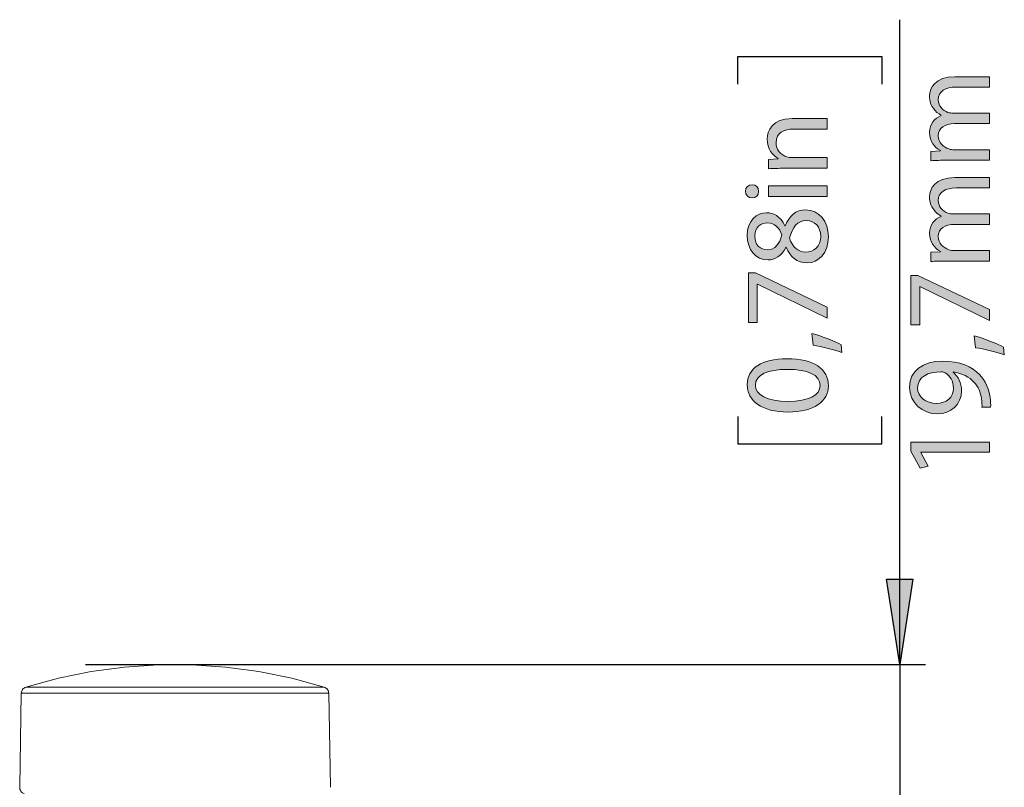
# Model space of a CAD drawing. Units: millimetres. Extents: x 77 to 594, y 0 to 405.
# Drawn here: x 217 to 293, y 346 to 405 of the extents above; entities that cross this region are included whole.
import ezdxf

# ---------------------------------------------------------------- set-up
doc = ezdxf.new("R2010")
doc.units = ezdxf.units.MM
doc.header["$MEASUREMENT"] = 0
doc.layers.add('Layer 1', color=7, linetype='Continuous', lineweight=0)

# ---------------------------------------------------------------- blocks, each defined once
blk = doc.blocks.new('Block_25')
at = {"layer": 'Layer 1', "true_color": 0x010101, "transparency": 33554687}
h = blk.add_hatch(color=18, dxfattribs=at)
h.dxf.hatch_style = 2
edge = h.paths.add_edge_path()
edge.add_spline(control_points=[(275.846, 393.598), (275.379, 393.598), (274.996, 393.589), (274.623, 393.561), (274.623, 393.561), (274.623, 394.289), (274.623, 394.289), (274.623, 394.289), (275.369, 394.336), (275.369, 394.336), (275.369, 394.336), (275.369, 394.354), (275.369, 394.354), (274.94, 394.578), (274.52, 395.101), (274.52, 395.848), (274.52, 396.473), (274.893, 397.444), (276.443, 397.444), (276.443, 397.444), (279.14, 397.444), (279.14, 397.444), (279.14, 397.444), (279.14, 396.622), (279.14, 396.622), (279.14, 396.622), (276.536, 396.622), (276.536, 396.622), (275.808, 396.622), (275.201, 396.352), (275.201, 395.577), (275.201, 395.036), (275.584, 394.616), (276.042, 394.475), (276.144, 394.438), (276.284, 394.42), (276.424, 394.42), (276.424, 394.42), (279.14, 394.42), (279.14, 394.42), (279.14, 394.42), (279.14, 393.598), (279.14, 393.598), (279.14, 393.598), (275.846, 393.598), (275.846, 393.598)], knot_values=[0, 0, 0, 0, 1, 1, 1, 2, 2, 2, 3, 3, 3, 4, 4, 4, 5, 5, 5, 6, 6, 6, 7, 7, 7, 8, 8, 8, 9, 9, 9, 10, 10, 10, 11, 11, 11, 12, 12, 12, 13, 13, 13, 14, 14, 14, 15, 15, 15, 15], degree=3, periodic=0)
h = blk.add_hatch(color=18, dxfattribs=at)
h.dxf.hatch_style = 2
edge = h.paths.add_edge_path()
edge.add_spline(control_points=[(279.14, 391.414), (279.14, 391.414), (274.623, 391.414), (274.623, 391.414), (274.623, 391.414), (274.623, 392.236), (274.623, 392.236), (274.623, 392.236), (279.14, 392.236), (279.14, 392.236), (279.14, 392.236), (279.14, 391.414), (279.14, 391.414)], knot_values=[0, 0, 0, 0, 1, 1, 1, 2, 2, 2, 3, 3, 3, 4, 4, 4, 4], degree=3, periodic=0)
edge = h.paths.add_edge_path()
edge.add_spline(control_points=[(273.353, 392.329), (273.633, 392.338), (273.857, 392.133), (273.857, 391.806), (273.857, 391.517), (273.633, 391.312), (273.353, 391.312), (273.064, 391.312), (272.84, 391.526), (272.84, 391.825), (272.84, 392.133), (273.064, 392.329), (273.353, 392.329)], knot_values=[0, 0, 0, 0, 1, 1, 1, 2, 2, 2, 3, 3, 3, 4, 4, 4, 4], degree=3, periodic=0)
h = blk.add_hatch(color=18, dxfattribs=at)
h.dxf.hatch_style = 2
edge = h.paths.add_edge_path()
edge.add_spline(control_points=[(277.563, 389.557), (276.826, 389.557), (276.471, 389.044), (276.238, 388.223), (276.443, 387.513), (276.91, 387.131), (277.488, 387.131), (278.104, 387.102), (278.646, 387.569), (278.646, 388.344), (278.646, 389.081), (278.188, 389.557), (277.563, 389.557)], knot_values=[0, 0, 0, 0, 1, 1, 1, 2, 2, 2, 3, 3, 3, 4, 4, 4, 4], degree=3, periodic=0)
edge = h.paths.add_edge_path()
edge.add_spline(control_points=[(274.529, 387.298), (275.136, 387.298), (275.463, 387.756), (275.649, 388.456), (275.472, 388.979), (275.099, 389.38), (274.548, 389.38), (274.063, 389.38), (273.559, 389.091), (273.559, 388.353), (273.559, 387.672), (274.007, 387.298), (274.529, 387.298)], knot_values=[0, 0, 0, 0, 1, 1, 1, 2, 2, 2, 3, 3, 3, 4, 4, 4, 4], degree=3, periodic=0)
edge = h.paths.add_edge_path()
edge.add_spline(control_points=[(277.6, 386.29), (276.835, 386.29), (276.293, 386.748), (275.976, 387.495), (275.976, 387.495), (275.948, 387.485), (275.948, 387.485), (275.631, 386.813), (275.108, 386.524), (274.585, 386.524), (273.624, 386.524), (272.971, 387.336), (272.971, 388.4), (272.971, 389.576), (273.708, 390.164), (274.464, 390.164), (274.977, 390.164), (275.528, 389.912), (275.883, 389.165), (275.883, 389.165), (275.911, 389.165), (275.911, 389.165), (276.21, 389.921), (276.742, 390.388), (277.479, 390.388), (278.534, 390.388), (279.243, 389.483), (279.243, 388.325), (279.243, 387.056), (278.487, 386.29), (277.6, 386.29)], knot_values=[0, 0, 0, 0, 1, 1, 1, 2, 2, 2, 3, 3, 3, 4, 4, 4, 5, 5, 5, 6, 6, 6, 7, 7, 7, 8, 8, 8, 9, 9, 9, 10, 10, 10, 10], degree=3, periodic=0)
h = blk.add_hatch(color=18, dxfattribs=at)
h.dxf.hatch_style = 2
edge = h.paths.add_edge_path()
edge.add_spline(control_points=[(273.073, 385.517), (273.073, 385.517), (273.614, 385.517), (273.614, 385.517), (273.614, 385.517), (279.14, 382.875), (279.14, 382.875), (279.14, 382.875), (279.14, 382.025), (279.14, 382.025), (279.14, 382.025), (273.773, 384.658), (273.773, 384.658), (273.773, 384.658), (273.755, 384.658), (273.755, 384.658), (273.755, 384.658), (273.755, 381.69), (273.755, 381.69), (273.755, 381.69), (273.073, 381.69), (273.073, 381.69), (273.073, 381.69), (273.073, 385.517), (273.073, 385.517)], knot_values=[0, 0, 0, 0, 1, 1, 1, 2, 2, 2, 3, 3, 3, 4, 4, 4, 5, 5, 5, 6, 6, 6, 7, 7, 7, 8, 8, 8, 8], degree=3, periodic=0)
h = blk.add_hatch(color=18, dxfattribs=at)
h.dxf.hatch_style = 2
edge = h.paths.add_edge_path()
edge.add_spline(control_points=[(280.289, 379.375), (279.738, 379.58), (278.739, 379.832), (278.058, 379.935), (278.058, 379.935), (277.964, 380.85), (277.964, 380.85), (278.758, 380.635), (279.794, 380.224), (280.233, 379.963), (280.233, 379.963), (280.289, 379.375), (280.289, 379.375)], knot_values=[0, 0, 0, 0, 1, 1, 1, 2, 2, 2, 3, 3, 3, 4, 4, 4, 4], degree=3, periodic=0)
h = blk.add_hatch(color=18, dxfattribs=at)
h.dxf.hatch_style = 2
edge = h.paths.add_edge_path()
edge.add_spline(control_points=[(276.135, 375.595), (277.712, 375.595), (278.608, 376.081), (278.608, 376.827), (278.608, 377.667), (277.628, 378.069), (276.079, 378.069), (274.585, 378.069), (273.605, 377.686), (273.605, 376.837), (273.605, 376.118), (274.483, 375.595), (276.135, 375.595)], knot_values=[0, 0, 0, 0, 1, 1, 1, 2, 2, 2, 3, 3, 3, 4, 4, 4, 4], degree=3, periodic=0)
edge = h.paths.add_edge_path()
edge.add_spline(control_points=[(276.042, 378.89), (278.104, 378.89), (279.243, 378.125), (279.243, 376.781), (279.243, 375.595), (278.132, 374.792), (276.126, 374.774), (274.091, 374.774), (272.971, 375.651), (272.971, 376.883), (272.971, 378.162), (274.109, 378.89), (276.042, 378.89)], knot_values=[0, 0, 0, 0, 1, 1, 1, 2, 2, 2, 3, 3, 3, 4, 4, 4, 4], degree=3, periodic=0)
at = {"layer": 'Layer 1'}
for points, knots in [([(275.846, 393.598), (275.379, 393.598), (274.996, 393.589), (274.623, 393.561), (274.623, 393.561), (274.623, 394.289), (274.623, 394.289), (274.623, 394.289), (275.369, 394.336), (275.369, 394.336), (275.369, 394.336), (275.369, 394.354), (275.369, 394.354), (274.94, 394.578), (274.52, 395.101), (274.52, 395.848), (274.52, 396.473), (274.893, 397.444), (276.443, 397.444), (276.443, 397.444), (279.14, 397.444), (279.14, 397.444), (279.14, 397.444), (279.14, 396.622), (279.14, 396.622), (279.14, 396.622), (276.536, 396.622), (276.536, 396.622), (275.808, 396.622), (275.201, 396.352), (275.201, 395.577), (275.201, 395.036), (275.584, 394.616), (276.042, 394.475), (276.144, 394.438), (276.284, 394.42), (276.424, 394.42), (276.424, 394.42), (279.14, 394.42), (279.14, 394.42), (279.14, 394.42), (279.14, 393.598), (279.14, 393.598), (279.14, 393.598), (275.846, 393.598), (275.846, 393.598)], [0, 0, 0, 0, 1, 1, 1, 2, 2, 2, 3, 3, 3, 4, 4, 4, 5, 5, 5, 6, 6, 6, 7, 7, 7, 8, 8, 8, 9, 9, 9, 10, 10, 10, 11, 11, 11, 12, 12, 12, 13, 13, 13, 14, 14, 14, 15, 15, 15, 15]), ([(273.353, 392.329), (273.633, 392.338), (273.857, 392.133), (273.857, 391.806), (273.857, 391.517), (273.633, 391.312), (273.353, 391.312), (273.064, 391.312), (272.84, 391.526), (272.84, 391.825), (272.84, 392.133), (273.064, 392.329), (273.353, 392.329)], [0, 0, 0, 0, 1, 1, 1, 2, 2, 2, 3, 3, 3, 4, 4, 4, 4]), ([(279.14, 391.414), (279.14, 391.414), (274.623, 391.414), (274.623, 391.414), (274.623, 391.414), (274.623, 392.236), (274.623, 392.236), (274.623, 392.236), (279.14, 392.236), (279.14, 392.236), (279.14, 392.236), (279.14, 391.414), (279.14, 391.414)], [0, 0, 0, 0, 1, 1, 1, 2, 2, 2, 3, 3, 3, 4, 4, 4, 4]), ([(277.6, 386.29), (276.835, 386.29), (276.293, 386.748), (275.976, 387.495), (275.976, 387.495), (275.948, 387.485), (275.948, 387.485), (275.631, 386.813), (275.108, 386.524), (274.585, 386.524), (273.624, 386.524), (272.971, 387.336), (272.971, 388.4), (272.971, 389.576), (273.708, 390.164), (274.464, 390.164), (274.977, 390.164), (275.528, 389.912), (275.883, 389.165), (275.883, 389.165), (275.911, 389.165), (275.911, 389.165), (276.21, 389.921), (276.742, 390.388), (277.479, 390.388), (278.534, 390.388), (279.243, 389.483), (279.243, 388.325), (279.243, 387.056), (278.487, 386.29), (277.6, 386.29)], [0, 0, 0, 0, 1, 1, 1, 2, 2, 2, 3, 3, 3, 4, 4, 4, 5, 5, 5, 6, 6, 6, 7, 7, 7, 8, 8, 8, 9, 9, 9, 10, 10, 10, 10]), ([(274.529, 387.298), (275.136, 387.298), (275.463, 387.756), (275.649, 388.456), (275.472, 388.979), (275.099, 389.38), (274.548, 389.38), (274.063, 389.38), (273.559, 389.091), (273.559, 388.353), (273.559, 387.672), (274.007, 387.298), (274.529, 387.298)], [0, 0, 0, 0, 1, 1, 1, 2, 2, 2, 3, 3, 3, 4, 4, 4, 4]), ([(277.563, 389.557), (276.826, 389.557), (276.471, 389.044), (276.238, 388.223), (276.443, 387.513), (276.91, 387.131), (277.488, 387.131), (278.104, 387.102), (278.646, 387.569), (278.646, 388.344), (278.646, 389.081), (278.188, 389.557), (277.563, 389.557)], [0, 0, 0, 0, 1, 1, 1, 2, 2, 2, 3, 3, 3, 4, 4, 4, 4]), ([(273.073, 385.517), (273.073, 385.517), (273.614, 385.517), (273.614, 385.517), (273.614, 385.517), (279.14, 382.875), (279.14, 382.875), (279.14, 382.875), (279.14, 382.025), (279.14, 382.025), (279.14, 382.025), (273.773, 384.658), (273.773, 384.658), (273.773, 384.658), (273.755, 384.658), (273.755, 384.658), (273.755, 384.658), (273.755, 381.69), (273.755, 381.69), (273.755, 381.69), (273.073, 381.69), (273.073, 381.69), (273.073, 381.69), (273.073, 385.517), (273.073, 385.517)], [0, 0, 0, 0, 1, 1, 1, 2, 2, 2, 3, 3, 3, 4, 4, 4, 5, 5, 5, 6, 6, 6, 7, 7, 7, 8, 8, 8, 8]), ([(280.289, 379.375), (279.738, 379.58), (278.739, 379.832), (278.058, 379.935), (278.058, 379.935), (277.964, 380.85), (277.964, 380.85), (278.758, 380.635), (279.794, 380.224), (280.233, 379.963), (280.233, 379.963), (280.289, 379.375), (280.289, 379.375)], [0, 0, 0, 0, 1, 1, 1, 2, 2, 2, 3, 3, 3, 4, 4, 4, 4]), ([(276.042, 378.89), (278.104, 378.89), (279.243, 378.125), (279.243, 376.781), (279.243, 375.595), (278.132, 374.792), (276.126, 374.774), (274.091, 374.774), (272.971, 375.651), (272.971, 376.883), (272.971, 378.162), (274.109, 378.89), (276.042, 378.89)], [0, 0, 0, 0, 1, 1, 1, 2, 2, 2, 3, 3, 3, 4, 4, 4, 4]), ([(276.135, 375.595), (277.712, 375.595), (278.608, 376.081), (278.608, 376.827), (278.608, 377.667), (277.628, 378.069), (276.079, 378.069), (274.585, 378.069), (273.605, 377.686), (273.605, 376.837), (273.605, 376.118), (274.483, 375.595), (276.135, 375.595)], [0, 0, 0, 0, 1, 1, 1, 2, 2, 2, 3, 3, 3, 4, 4, 4, 4])]:
    blk.add_open_spline(points, degree=3, knots=knots, dxfattribs=at)
blk = doc.blocks.new('Block_24')
at = {"layer": 'Layer 1'}
blk.add_blockref('Block_25', (0, 0), dxfattribs=at)
blk = doc.blocks.new('Block_27')
at = {"layer": 'Layer 1', "true_color": 0x010101, "transparency": 33554687}
h = blk.add_hatch(color=18, dxfattribs=at)
h.dxf.hatch_style = 2
edge = h.paths.add_edge_path()
edge.add_spline(control_points=[(288.38, 394.221), (287.913, 394.221), (287.531, 394.212), (287.157, 394.184), (287.157, 394.184), (287.157, 394.903), (287.157, 394.903), (287.157, 394.903), (287.885, 394.94), (287.885, 394.94), (287.885, 394.94), (287.885, 394.968), (287.885, 394.968), (287.456, 395.22), (287.055, 395.64), (287.055, 396.387), (287.055, 397.003), (287.428, 397.469), (287.96, 397.665), (287.96, 397.665), (287.96, 397.684), (287.96, 397.684), (287.708, 397.824), (287.512, 398.002), (287.372, 398.188), (287.167, 398.459), (287.055, 398.758), (287.055, 399.187), (287.055, 399.784), (287.447, 400.671), (289.015, 400.671), (289.015, 400.671), (291.675, 400.671), (291.675, 400.671), (291.675, 400.671), (291.675, 399.868), (291.675, 399.868), (291.675, 399.868), (289.117, 399.868), (289.117, 399.868), (288.25, 399.868), (287.727, 399.551), (287.727, 398.888), (287.727, 398.422), (288.072, 398.058), (288.474, 397.917), (288.585, 397.88), (288.735, 397.852), (288.884, 397.852), (288.884, 397.852), (291.675, 397.852), (291.675, 397.852), (291.675, 397.852), (291.675, 397.049), (291.675, 397.049), (291.675, 397.049), (288.968, 397.049), (288.968, 397.049), (288.25, 397.049), (287.727, 396.732), (287.727, 396.107), (287.727, 395.593), (288.137, 395.22), (288.548, 395.089), (288.67, 395.043), (288.809, 395.024), (288.95, 395.024), (288.95, 395.024), (291.675, 395.024), (291.675, 395.024), (291.675, 395.024), (291.675, 394.221), (291.675, 394.221), (291.675, 394.221), (288.38, 394.221), (288.38, 394.221)], knot_values=[0, 0, 0, 0, 1, 1, 1, 2, 2, 2, 3, 3, 3, 4, 4, 4, 5, 5, 5, 6, 6, 6, 7, 7, 7, 8, 8, 8, 9, 9, 9, 10, 10, 10, 11, 11, 11, 12, 12, 12, 13, 13, 13, 14, 14, 14, 15, 15, 15, 16, 16, 16, 17, 17, 17, 18, 18, 18, 19, 19, 19, 20, 20, 20, 21, 21, 21, 22, 22, 22, 23, 23, 23, 24, 24, 24, 25, 25, 25, 25], degree=3, periodic=0)
h = blk.add_hatch(color=18, dxfattribs=at)
h.dxf.hatch_style = 2
edge = h.paths.add_edge_path()
edge.add_spline(control_points=[(288.38, 386.438), (287.913, 386.438), (287.531, 386.429), (287.157, 386.401), (287.157, 386.401), (287.157, 387.119), (287.157, 387.119), (287.157, 387.119), (287.885, 387.157), (287.885, 387.157), (287.885, 387.157), (287.885, 387.185), (287.885, 387.185), (287.456, 387.437), (287.055, 387.857), (287.055, 388.603), (287.055, 389.22), (287.428, 389.686), (287.96, 389.882), (287.96, 389.882), (287.96, 389.901), (287.96, 389.901), (287.708, 390.041), (287.512, 390.218), (287.372, 390.405), (287.167, 390.676), (287.055, 390.974), (287.055, 391.404), (287.055, 392.001), (287.447, 392.888), (289.015, 392.888), (289.015, 392.888), (291.675, 392.888), (291.675, 392.888), (291.675, 392.888), (291.675, 392.085), (291.675, 392.085), (291.675, 392.085), (289.117, 392.085), (289.117, 392.085), (288.25, 392.085), (287.727, 391.768), (287.727, 391.105), (287.727, 390.638), (288.072, 390.274), (288.474, 390.134), (288.585, 390.097), (288.735, 390.069), (288.884, 390.069), (288.884, 390.069), (291.675, 390.069), (291.675, 390.069), (291.675, 390.069), (291.675, 389.266), (291.675, 389.266), (291.675, 389.266), (288.968, 389.266), (288.968, 389.266), (288.25, 389.266), (287.727, 388.949), (287.727, 388.324), (287.727, 387.81), (288.137, 387.437), (288.548, 387.306), (288.67, 387.259), (288.809, 387.241), (288.95, 387.241), (288.95, 387.241), (291.675, 387.241), (291.675, 387.241), (291.675, 387.241), (291.675, 386.438), (291.675, 386.438), (291.675, 386.438), (288.38, 386.438), (288.38, 386.438)], knot_values=[0, 0, 0, 0, 1, 1, 1, 2, 2, 2, 3, 3, 3, 4, 4, 4, 5, 5, 5, 6, 6, 6, 7, 7, 7, 8, 8, 8, 9, 9, 9, 10, 10, 10, 11, 11, 11, 12, 12, 12, 13, 13, 13, 14, 14, 14, 15, 15, 15, 16, 16, 16, 17, 17, 17, 18, 18, 18, 19, 19, 19, 20, 20, 20, 21, 21, 21, 22, 22, 22, 23, 23, 23, 24, 24, 24, 25, 25, 25, 25], degree=3, periodic=0)
h = blk.add_hatch(color=18, dxfattribs=at)
h.dxf.hatch_style = 2
edge = h.paths.add_edge_path()
edge.add_spline(control_points=[(285.608, 385.328), (285.608, 385.328), (286.149, 385.328), (286.149, 385.328), (286.149, 385.328), (291.675, 382.687), (291.675, 382.687), (291.675, 382.687), (291.675, 381.837), (291.675, 381.837), (291.675, 381.837), (286.308, 384.47), (286.308, 384.47), (286.308, 384.47), (286.289, 384.47), (286.289, 384.47), (286.289, 384.47), (286.289, 381.501), (286.289, 381.501), (286.289, 381.501), (285.608, 381.501), (285.608, 381.501), (285.608, 381.501), (285.608, 385.328), (285.608, 385.328)], knot_values=[0, 0, 0, 0, 1, 1, 1, 2, 2, 2, 3, 3, 3, 4, 4, 4, 5, 5, 5, 6, 6, 6, 7, 7, 7, 8, 8, 8, 8], degree=3, periodic=0)
h = blk.add_hatch(color=18, dxfattribs=at)
h.dxf.hatch_style = 2
edge = h.paths.add_edge_path()
edge.add_spline(control_points=[(292.823, 379.187), (292.272, 379.392), (291.274, 379.644), (290.592, 379.747), (290.592, 379.747), (290.499, 380.662), (290.499, 380.662), (291.292, 380.447), (292.329, 380.036), (292.767, 379.775), (292.767, 379.775), (292.823, 379.187), (292.823, 379.187)], knot_values=[0, 0, 0, 0, 1, 1, 1, 2, 2, 2, 3, 3, 3, 4, 4, 4, 4], degree=3, periodic=0)
h = blk.add_hatch(color=18, dxfattribs=at)
h.dxf.hatch_style = 2
edge = h.paths.add_edge_path()
edge.add_spline(control_points=[(287.605, 375.445), (288.362, 375.445), (288.893, 375.902), (288.893, 376.612), (288.893, 377.163), (288.623, 377.592), (288.259, 377.807), (288.184, 377.853), (288.091, 377.881), (287.96, 377.881), (286.924, 377.881), (286.131, 377.499), (286.131, 376.64), (286.131, 375.94), (286.746, 375.445), (287.605, 375.445)], knot_values=[0, 0, 0, 0, 1, 1, 1, 2, 2, 2, 3, 3, 3, 4, 4, 4, 5, 5, 5, 5], degree=3, periodic=0)
edge = h.paths.add_edge_path()
edge.add_spline(control_points=[(291.096, 375.146), (291.115, 375.324), (291.096, 375.529), (291.068, 375.809), (291.003, 376.285), (290.807, 376.733), (290.48, 377.079), (290.116, 377.48), (289.584, 377.769), (288.866, 377.881), (288.866, 377.881), (288.866, 377.853), (288.866, 377.853), (289.276, 377.517), (289.519, 377.032), (289.519, 376.425), (289.519, 375.333), (288.697, 374.633), (287.662, 374.633), (286.513, 374.633), (285.505, 375.464), (285.505, 376.705), (285.505, 377.947), (286.513, 378.712), (288.063, 378.712), (289.397, 378.712), (290.331, 378.264), (290.91, 377.667), (291.367, 377.2), (291.647, 376.556), (291.722, 375.902), (291.768, 375.604), (291.778, 375.342), (291.768, 375.146), (291.768, 375.146), (291.096, 375.146), (291.096, 375.146)], knot_values=[0, 0, 0, 0, 1, 1, 1, 2, 2, 2, 3, 3, 3, 4, 4, 4, 5, 5, 5, 6, 6, 6, 7, 7, 7, 8, 8, 8, 9, 9, 9, 10, 10, 10, 11, 11, 11, 12, 12, 12, 12], degree=3, periodic=0)
h = blk.add_hatch(color=18, dxfattribs=at)
h.dxf.hatch_style = 2
edge = h.paths.add_edge_path()
edge.add_spline(control_points=[(286.373, 371.666), (286.373, 371.666), (286.373, 371.647), (286.373, 371.647), (286.373, 371.647), (286.943, 370.593), (286.943, 370.593), (286.943, 370.593), (286.317, 370.434), (286.317, 370.434), (286.317, 370.434), (285.608, 371.759), (285.608, 371.759), (285.608, 371.759), (285.608, 372.459), (285.608, 372.459), (285.608, 372.459), (291.675, 372.459), (291.675, 372.459), (291.675, 372.459), (291.675, 371.666), (291.675, 371.666), (291.675, 371.666), (286.373, 371.666), (286.373, 371.666)], knot_values=[0, 0, 0, 0, 1, 1, 1, 2, 2, 2, 3, 3, 3, 4, 4, 4, 5, 5, 5, 6, 6, 6, 7, 7, 7, 8, 8, 8, 8], degree=3, periodic=0)
at = {"layer": 'Layer 1'}
for points, knots in [([(288.38, 394.221), (287.913, 394.221), (287.531, 394.212), (287.157, 394.184), (287.157, 394.184), (287.157, 394.903), (287.157, 394.903), (287.157, 394.903), (287.885, 394.94), (287.885, 394.94), (287.885, 394.94), (287.885, 394.968), (287.885, 394.968), (287.456, 395.22), (287.055, 395.64), (287.055, 396.387), (287.055, 397.003), (287.428, 397.469), (287.96, 397.665), (287.96, 397.665), (287.96, 397.684), (287.96, 397.684), (287.708, 397.824), (287.512, 398.002), (287.372, 398.188), (287.167, 398.459), (287.055, 398.758), (287.055, 399.187), (287.055, 399.784), (287.447, 400.671), (289.015, 400.671), (289.015, 400.671), (291.675, 400.671), (291.675, 400.671), (291.675, 400.671), (291.675, 399.868), (291.675, 399.868), (291.675, 399.868), (289.117, 399.868), (289.117, 399.868), (288.25, 399.868), (287.727, 399.551), (287.727, 398.888), (287.727, 398.422), (288.072, 398.058), (288.474, 397.917), (288.585, 397.88), (288.735, 397.852), (288.884, 397.852), (288.884, 397.852), (291.675, 397.852), (291.675, 397.852), (291.675, 397.852), (291.675, 397.049), (291.675, 397.049), (291.675, 397.049), (288.968, 397.049), (288.968, 397.049), (288.25, 397.049), (287.727, 396.732), (287.727, 396.107), (287.727, 395.593), (288.137, 395.22), (288.548, 395.089), (288.67, 395.043), (288.809, 395.024), (288.95, 395.024), (288.95, 395.024), (291.675, 395.024), (291.675, 395.024), (291.675, 395.024), (291.675, 394.221), (291.675, 394.221), (291.675, 394.221), (288.38, 394.221), (288.38, 394.221)], [0, 0, 0, 0, 1, 1, 1, 2, 2, 2, 3, 3, 3, 4, 4, 4, 5, 5, 5, 6, 6, 6, 7, 7, 7, 8, 8, 8, 9, 9, 9, 10, 10, 10, 11, 11, 11, 12, 12, 12, 13, 13, 13, 14, 14, 14, 15, 15, 15, 16, 16, 16, 17, 17, 17, 18, 18, 18, 19, 19, 19, 20, 20, 20, 21, 21, 21, 22, 22, 22, 23, 23, 23, 24, 24, 24, 25, 25, 25, 25]), ([(288.38, 386.438), (287.913, 386.438), (287.531, 386.429), (287.157, 386.401), (287.157, 386.401), (287.157, 387.119), (287.157, 387.119), (287.157, 387.119), (287.885, 387.157), (287.885, 387.157), (287.885, 387.157), (287.885, 387.185), (287.885, 387.185), (287.456, 387.437), (287.055, 387.857), (287.055, 388.603), (287.055, 389.22), (287.428, 389.686), (287.96, 389.882), (287.96, 389.882), (287.96, 389.901), (287.96, 389.901), (287.708, 390.041), (287.512, 390.218), (287.372, 390.405), (287.167, 390.676), (287.055, 390.974), (287.055, 391.404), (287.055, 392.001), (287.447, 392.888), (289.015, 392.888), (289.015, 392.888), (291.675, 392.888), (291.675, 392.888), (291.675, 392.888), (291.675, 392.085), (291.675, 392.085), (291.675, 392.085), (289.117, 392.085), (289.117, 392.085), (288.25, 392.085), (287.727, 391.768), (287.727, 391.105), (287.727, 390.638), (288.072, 390.274), (288.474, 390.134), (288.585, 390.097), (288.735, 390.069), (288.884, 390.069), (288.884, 390.069), (291.675, 390.069), (291.675, 390.069), (291.675, 390.069), (291.675, 389.266), (291.675, 389.266), (291.675, 389.266), (288.968, 389.266), (288.968, 389.266), (288.25, 389.266), (287.727, 388.949), (287.727, 388.324), (287.727, 387.81), (288.137, 387.437), (288.548, 387.306), (288.67, 387.259), (288.809, 387.241), (288.95, 387.241), (288.95, 387.241), (291.675, 387.241), (291.675, 387.241), (291.675, 387.241), (291.675, 386.438), (291.675, 386.438), (291.675, 386.438), (288.38, 386.438), (288.38, 386.438)], [0, 0, 0, 0, 1, 1, 1, 2, 2, 2, 3, 3, 3, 4, 4, 4, 5, 5, 5, 6, 6, 6, 7, 7, 7, 8, 8, 8, 9, 9, 9, 10, 10, 10, 11, 11, 11, 12, 12, 12, 13, 13, 13, 14, 14, 14, 15, 15, 15, 16, 16, 16, 17, 17, 17, 18, 18, 18, 19, 19, 19, 20, 20, 20, 21, 21, 21, 22, 22, 22, 23, 23, 23, 24, 24, 24, 25, 25, 25, 25]), ([(285.608, 385.328), (285.608, 385.328), (286.149, 385.328), (286.149, 385.328), (286.149, 385.328), (291.675, 382.687), (291.675, 382.687), (291.675, 382.687), (291.675, 381.837), (291.675, 381.837), (291.675, 381.837), (286.308, 384.47), (286.308, 384.47), (286.308, 384.47), (286.289, 384.47), (286.289, 384.47), (286.289, 384.47), (286.289, 381.501), (286.289, 381.501), (286.289, 381.501), (285.608, 381.501), (285.608, 381.501), (285.608, 381.501), (285.608, 385.328), (285.608, 385.328)], [0, 0, 0, 0, 1, 1, 1, 2, 2, 2, 3, 3, 3, 4, 4, 4, 5, 5, 5, 6, 6, 6, 7, 7, 7, 8, 8, 8, 8]), ([(292.823, 379.187), (292.272, 379.392), (291.274, 379.644), (290.592, 379.747), (290.592, 379.747), (290.499, 380.662), (290.499, 380.662), (291.292, 380.447), (292.329, 380.036), (292.767, 379.775), (292.767, 379.775), (292.823, 379.187), (292.823, 379.187)], [0, 0, 0, 0, 1, 1, 1, 2, 2, 2, 3, 3, 3, 4, 4, 4, 4]), ([(291.096, 375.146), (291.115, 375.324), (291.096, 375.529), (291.068, 375.809), (291.003, 376.285), (290.807, 376.733), (290.48, 377.079), (290.116, 377.48), (289.584, 377.769), (288.866, 377.881), (288.866, 377.881), (288.866, 377.853), (288.866, 377.853), (289.276, 377.517), (289.519, 377.032), (289.519, 376.425), (289.519, 375.333), (288.697, 374.633), (287.662, 374.633), (286.513, 374.633), (285.505, 375.464), (285.505, 376.705), (285.505, 377.947), (286.513, 378.712), (288.063, 378.712), (289.397, 378.712), (290.331, 378.264), (290.91, 377.667), (291.367, 377.2), (291.647, 376.556), (291.722, 375.902), (291.768, 375.604), (291.778, 375.342), (291.768, 375.146), (291.768, 375.146), (291.096, 375.146), (291.096, 375.146)], [0, 0, 0, 0, 1, 1, 1, 2, 2, 2, 3, 3, 3, 4, 4, 4, 5, 5, 5, 6, 6, 6, 7, 7, 7, 8, 8, 8, 9, 9, 9, 10, 10, 10, 11, 11, 11, 12, 12, 12, 12]), ([(287.605, 375.445), (288.362, 375.445), (288.893, 375.902), (288.893, 376.612), (288.893, 377.163), (288.623, 377.592), (288.259, 377.807), (288.184, 377.853), (288.091, 377.881), (287.96, 377.881), (286.924, 377.881), (286.131, 377.499), (286.131, 376.64), (286.131, 375.94), (286.746, 375.445), (287.605, 375.445)], [0, 0, 0, 0, 1, 1, 1, 2, 2, 2, 3, 3, 3, 4, 4, 4, 5, 5, 5, 5]), ([(286.373, 371.666), (286.373, 371.666), (286.373, 371.647), (286.373, 371.647), (286.373, 371.647), (286.943, 370.593), (286.943, 370.593), (286.943, 370.593), (286.317, 370.434), (286.317, 370.434), (286.317, 370.434), (285.608, 371.759), (285.608, 371.759), (285.608, 371.759), (285.608, 372.459), (285.608, 372.459), (285.608, 372.459), (291.675, 372.459), (291.675, 372.459), (291.675, 372.459), (291.675, 371.666), (291.675, 371.666), (291.675, 371.666), (286.373, 371.666), (286.373, 371.666)], [0, 0, 0, 0, 1, 1, 1, 2, 2, 2, 3, 3, 3, 4, 4, 4, 5, 5, 5, 6, 6, 6, 7, 7, 7, 8, 8, 8, 8])]:
    blk.add_open_spline(points, degree=3, knots=knots, dxfattribs=at)
blk = doc.blocks.new('Block_26')
at = {"layer": 'Layer 1'}
blk.add_blockref('Block_27', (0, 0), dxfattribs=at)

msp = doc.modelspace()

# ---------------------------------------------------------------- hatches: boundary and pattern name
at = {"layer": 'Layer 1', "true_color": 0x010101, "transparency": 33554687}
h = msp.add_hatch(color=18, dxfattribs=at)
h.dxf.hatch_style = 2
edge = h.paths.add_edge_path()
edge.add_spline(control_points=[(284.75, 139.327), (284.75, 139.327), (283.734, 145.931), (283.734, 145.931), (283.734, 145.931), (285.766, 145.931), (285.766, 145.931), (285.766, 145.931), (284.75, 139.327), (284.75, 139.327), (284.75, 139.327), (284.75, 139.327), (284.75, 139.327)], knot_values=[0, 0, 0, 0, 1, 1, 1, 2, 2, 2, 3, 3, 3, 4, 4, 4, 4], degree=3, periodic=0)
edge = h.paths.add_edge_path()
edge.add_spline(control_points=[(284.75, 355.272), (284.75, 355.272), (283.734, 361.876), (283.734, 361.876), (283.734, 361.876), (285.766, 361.876), (285.766, 361.876), (285.766, 361.876), (284.75, 355.272), (284.75, 355.272), (284.75, 355.272), (284.75, 355.272), (284.75, 355.272)], knot_values=[0, 0, 0, 0, 1, 1, 1, 2, 2, 2, 3, 3, 3, 4, 4, 4, 4], degree=3, periodic=0)
edge.add_line((284.75, 355.272), (284.75, 355.272))
edge = h.paths.add_edge_path()
edge.add_spline(control_points=[(284.75, 254.465), (284.75, 254.465), (285.766, 247.861), (285.766, 247.861), (285.766, 247.861), (283.734, 247.861), (283.734, 247.861), (283.734, 247.861), (284.75, 254.465), (284.75, 254.465)], knot_values=[0, 0, 0, 0, 1, 1, 1, 2, 2, 2, 3, 3, 3, 3], degree=3, periodic=0)
edge.add_line((284.75, 254.465), (284.75, 254.465))
edge = h.paths.add_edge_path()
edge.add_spline(control_points=[(284.75, 335.585), (284.75, 335.585), (285.766, 328.981), (285.766, 328.981), (285.766, 328.981), (283.734, 328.981), (283.734, 328.981), (283.734, 328.981), (284.75, 335.585), (284.75, 335.585)], knot_values=[0, 0, 0, 0, 1, 1, 1, 2, 2, 2, 3, 3, 3, 3], degree=3, periodic=0)
edge.add_line((284.75, 335.585), (284.75, 335.585))

# ---------------------------------------------------------------- linework, layer by layer
at = {"layer": 'Layer 1', "color": 250, "lineweight": 25, "true_color": 0x1d1d1b}
for p, q in [((284.75, 355.272), (284.75, 405.074)), ((272.256, 400.1), (272.256, 402.233)), ((272.256, 402.233), (283.368, 402.233)), ((283.368, 402.233), (283.368, 400.1)), ((272.256, 374.444), (272.256, 372.311)), ((283.368, 372.311), (283.368, 374.444)), ((272.256, 372.311), (283.368, 372.311)), ((221.892, 355.272), (286.75, 355.272)), ((284.75, 355.272), (284.75, 335.585))]:
    msp.add_line(p, q, dxfattribs=at)
at = {"layer": 'Layer 1', "color": 18, "lineweight": 18, "true_color": 0x010101}
for p, q in [((216.931, 353.065), (216.804, 345.797)), ((240.791, 345.797), (240.664, 353.065))]:
    msp.add_line(p, q, dxfattribs=at)
at = {"layer": 'Layer 1', "color": 250, "lineweight": 25, "true_color": 0x1d1d1b}
msp.add_lwpolyline([(284.75, 355.272), (283.734, 361.876), (285.766, 361.876)], close=True, dxfattribs=at)
msp.add_lwpolyline([(284.75, 355.272), (283.734, 361.876), (285.766, 361.876)], dxfattribs=at)
at = {"layer": 'Layer 1', "color": 18, "lineweight": 0, "true_color": 0x000000}
msp.add_lwpolyline([(284.75, 355.272), (283.734, 361.876), (285.766, 361.876)], close=True, dxfattribs=at)
at = {"layer": 'Layer 1', "color": 18, "lineweight": 18, "true_color": 0x010101}
for points in [[(240.312, 353.534), (237.807, 354.218), (235.262, 354.733), (232.688, 355.078), (230.096, 355.251), (227.499, 355.251), (224.908, 355.078), (222.334, 354.733), (219.789, 354.218), (217.283, 353.534)], [(217.283, 353.534), (217.211, 353.505), (217.143, 353.465), (217.083, 353.415), (217.032, 353.356), (216.989, 353.29), (216.958, 353.219), (216.938, 353.142), (216.931, 353.065)], [(217.283, 353.534), (217.357, 353.534), (217.574, 353.534), (217.933, 353.534), (218.428, 353.534), (219.054, 353.534), (219.802, 353.534), (220.663, 353.534), (221.627, 353.534), (222.68, 353.534), (223.811, 353.534), (225.004, 353.534), (226.245, 353.534), (227.519, 353.534), (228.808, 353.534), (230.097, 353.534), (231.37, 353.534), (232.61, 353.534), (233.803, 353.534), (234.932, 353.534), (235.985, 353.534), (236.947, 353.534), (237.807, 353.534), (238.552, 353.534), (239.176, 353.534), (239.669, 353.534), (240.026, 353.534), (240.241, 353.534), (240.312, 353.534)], [(240.664, 353.065), (240.657, 353.142), (240.637, 353.218), (240.606, 353.29), (240.565, 353.356), (240.512, 353.415), (240.453, 353.465), (240.385, 353.505), (240.312, 353.534)], [(240.665, 353.065), (240.625, 353.065), (240.447, 353.065), (240.127, 353.065), (239.669, 353.065), (239.08, 353.065), (238.366, 353.065), (237.535, 353.065), (236.599, 353.065), (235.568, 353.065), (234.455, 353.065), (233.273, 353.065), (232.037, 353.065), (230.761, 353.065), (229.462, 353.065), (228.154, 353.065), (226.855, 353.065), (225.579, 353.065), (224.342, 353.065), (223.159, 353.065), (222.045, 353.065), (221.012, 353.065), (220.074, 353.065), (219.242, 353.065), (218.526, 353.065), (217.935, 353.065), (217.475, 353.065), (217.153, 353.065), (216.973, 353.065), (216.931, 353.065)], [(216.804, 345.797), (216.809, 345.717), (216.827, 345.639), (216.857, 345.565), (216.899, 345.496), (216.951, 345.435), (217.012, 345.383), (217.08, 345.342), (217.155, 345.311)]]:
    msp.add_lwpolyline(points, dxfattribs=at)
at = {"layer": 'Layer 1'}
msp.add_open_spline([(284.75, 355.272), (284.75, 355.272), (283.734, 361.876), (283.734, 361.876), (283.734, 361.876), (285.766, 361.876), (285.766, 361.876), (285.766, 361.876), (284.75, 355.272), (284.75, 355.272), (284.75, 355.272), (284.75, 355.272), (284.75, 355.272)], degree=3, knots=[0, 0, 0, 0, 1, 1, 1, 2, 2, 2, 3, 3, 3, 4, 4, 4, 4], dxfattribs=at)

# ---------------------------------------------------------------- block references
for name in ['Block_26', 'Block_24']:
    msp.add_blockref(name, (0, 0), dxfattribs=at)

doc.saveas('drawing.dxf')
